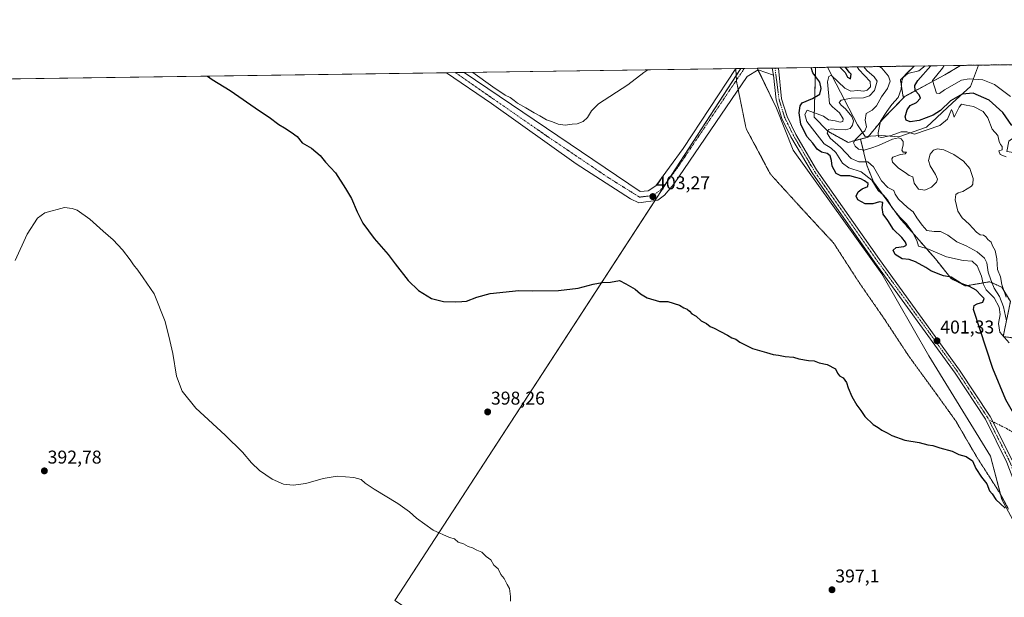
# Model space of a CAD drawing. Units: metres. Extents: x 597895 to 601363, y 4680538 to 4682900.
# Drawn here: x 599082 to 599614, y 4682588 to 4682900 of the extents above; entities that cross this region are included whole.
import ezdxf
from ezdxf.enums import TextEntityAlignment as Align

# ---------------------------------------------------------------- set-up
doc = ezdxf.new("R2010")
doc.units = ezdxf.units.M
doc.header["$MEASUREMENT"] = 0
for name, pattern in [('TRAZO_Y_PUNTO', [1, 0.5, -0.25, 0, -0.25]), ('TRAZOS', [0.75, 0.5, -0.25]), ('TRAZOS2', [0.375, 0.25, -0.125]), ('TRAZOSX2', [1.5, 1, -0.5])]:
    doc.linetypes.add(name, pattern=pattern)
for name, color, linetype, lineweight in [('Arbolado forestal', 92, 'TRAZOS', 0), ('Arbolado forestal CxS', 92, 'Continuous', 0), ('Carátula', 7, 'Continuous', 5), ('Comarca CxS', 133, 'Continuous', 0), ('Comunidad Autónoma CxS', 142, 'Continuous', 0), ('Cultivos herbáceos CxS', 92, 'Continuous', 0), ('Cultivos leñosos', 92, 'Continuous', 0), ('Cultivos leñosos CxS', 92, 'Continuous', 0), ('Curva de nivel maestra', 36, 'Continuous', 30), ('Curva de nivel normal', 36, 'Continuous', 0), ('Espacio natural protegido', 2, 'Continuous', 13), ('Espacio natural protegido CxS', 2, 'Continuous', 0), ('Municipio CxS', 142, 'Continuous', 0), ('Pastizal CxS', 92, 'Continuous', 0), ('Pista no pavimentada', 254, 'Continuous', 13), ('Pista no pavimentada Cxs', 254, 'Continuous', 0), ('Pista pavimentada eje', 135, 'TRAZO_Y_PUNTO', 0), ('Provincia CxS', 1, 'Continuous', 0), ('Punto de cota en terreno', 7, 'Continuous', 0), ('Roquedo', 95, 'Continuous', 0), ('Roquedo CxS', 135, 'Continuous', 0), ('Rótulo de punto de cota en terreno', 19, 'Continuous', 0), ('Senda', 19, 'TRAZOSX2', 0), ('Vía pecuaria eje', 92, 'TRAZOS2', 0)]:
    doc.layers.add(name, color=color, linetype=linetype, lineweight=lineweight)
doc.styles.add('Arial', font='txt', dxfattribs={"height": 0.2})

# ---------------------------------------------------------------- blocks, each defined once
blk = doc.blocks.new('*U152')
at = {"layer": 'Roquedo CxS', "color": 135, "linetype": 'Continuous', "lineweight": 0}
for points in [[(599560.42, 4682858.46, 377.95), (599559.42, 4682857.92, 378.23), (599557.87, 4682867.4, 380.38), (599565.38, 4682874.76, 381.78), (599590.34, 4682875.12, 366.2), (599581.93, 4682870.01, 368.58), (599560.42, 4682858.46, 377.95)], [(599735.85, 4682833.02, 316.89), (599721.77, 4682816.12, 323.74), (599710.51, 4682818.32, 332.89), (599705.51, 4682823.95, 333.46), (599703.84, 4682822.8, 333.97), (599702.02, 4682821.55, 334.5), (599695.5, 4682817.06, 339.31), (599684.55, 4682814.25, 345.69), (599680.02, 4682817.45, 347.95), (599673.91, 4682821.76, 348.11), (599657.65, 4682820.51, 358.57), (599647.01, 4682827.39, 361.29), (599630.85, 4682826.36, 369.27), (599615.42, 4682828.64, 378.4), (599616.36, 4682834.27, 377.26), (599629.81, 4682843.98, 367.75), (599636.69, 4682856.18, 365.98), (599652.96, 4682857.43, 359.35), (599670.66, 4682871.92, 345.7), (599671.31, 4682876.27, 346.3), (599725.16, 4682877.03, 306.03), (599724.9, 4682858.06, 311.73), (599738.35, 4682853.68, 308.06), (599747.11, 4682846.16, 306.54), (599735.85, 4682833.02, 316.89)], [(599809.35, 4682868.38, 293.87), (599796.2, 4682859.18, 296.95), (599787.57, 4682877.92, 301.15), (599828.18, 4682878.5, 289.19), (599828.12, 4682878.4, 289.19), (599809.35, 4682868.38, 293.87)]]:
    blk.add_polyline3d(points, close=True, dxfattribs=at)
blk = doc.blocks.new('*U153')
at = {"layer": 'Cultivos herbáceos CxS', "color": 92, "linetype": 'Continuous', "lineweight": 0}
blk.add_polyline3d([(598788.6, 4682863.74, 393.52), (599471.64, 4682873.43, 402.98), (599284.79, 4682586.08, 392.98), (599284.79, 4682586.08, 392.98), (599611.89, 4682371, 392.43), (599401.16, 4682077.44, 384.27), (599518.16, 4681985.47, 387.34), (599527.39, 4681833.17, 389.4), (599285.39, 4681996.33, 389.77), (599207.79, 4682048.41, 384.8), (599174.34, 4682070.85, 379.06), (599148.96, 4682047.78, 378.44), (599109.73, 4682017.78, 376.96), (599085.69, 4681976.26, 376.44), (599084.34, 4681973.94, 376.37), (599036.7, 4681901.81, 375.47)], dxfattribs=at)
blk = doc.blocks.new('*U155')
at = {"layer": 'Espacio natural protegido CxS', "color": 2, "linetype": 'Continuous', "lineweight": 0}
blk.add_polyline3d([(599572.0336, 4682841.7339, 378.3822), (599557.1205, 4682836.471, 381.9521), (599547.4705, 4682837.3481, 379.5339), (599538.9125, 4682836.7221, 383.2711), (599534.7485, 4682843.1221, 387.5613), (599518.4889, 4682874.0989, 397.2214), (599599.9898, 4682875.256, 365.6125), (599595.7189, 4682863.6646, 372.5102), (599586.0688, 4682854.8927, 376.1071), (599572.0336, 4682841.7339, 378.3822)], close=True, dxfattribs=at)
blk = doc.blocks.new('*U156')
at = {"layer": 'Espacio natural protegido', "color": 2, "linetype": 'Continuous', "lineweight": 13}
blk.add_polyline3d([(599599.99, 4682875.26, 365.61), (599595.72, 4682863.66, 372.51), (599586.07, 4682854.89, 376.11), (599572.03, 4682841.73, 378.38), (599557.12, 4682836.47, 381.95), (599547.47, 4682837.35, 379.53), (599538.91, 4682836.72, 383.27), (599534.75, 4682843.12, 387.56), (599518.49, 4682874.1, 397.22)], dxfattribs=at)
blk = doc.blocks.new('*U157')
at = {"layer": 'Curva de nivel normal', "color": 36, "linetype": 'Continuous', "lineweight": 0}
blk.add_polyline3d([(599617.39, 4682858.37, 370), (599612.99, 4682861.5, 370), (599608.69, 4682864.82, 370), (599602.47, 4682867.39, 370), (599595.07, 4682867.95, 370), (599590.8, 4682867.22, 370), (599581.65, 4682862.02, 370), (599578.95, 4682860.02, 370), (599577.42, 4682860.06, 370), (599575.14, 4682867, 370), (599580.61, 4682873.59, 370), (599581.5, 4682874.99, 370)], dxfattribs=at)
blk = doc.blocks.new('*U162')
at = {"layer": 'Curva de nivel normal', "color": 36, "linetype": 'Continuous', "lineweight": 0}
blk.add_polyline3d([(599615.26, 4682737.13, 390), (599613.56, 4682744.77, 390), (599611.47, 4682750.35, 390), (599608.57, 4682754.9, 390), (599606.73, 4682759.34, 390), (599605.19, 4682763.42, 390), (599604.56, 4682768.42, 390), (599603.37, 4682771.01, 390), (599599.32, 4682774.38, 390), (599593.35, 4682777.67, 390), (599588.43, 4682779.83, 390), (599583.46, 4682783.44, 390), (599579.49, 4682785.46, 390), (599576.2, 4682785.38, 390), (599572.24, 4682786.02, 390), (599569.67, 4682788.84, 390), (599566.69, 4682792.8, 390), (599564.74, 4682796.02, 390), (599561.73, 4682798.38, 390), (599556.77, 4682802.9, 390), (599555.04, 4682805.58, 390), (599554.29, 4682807.5, 390), (599551.13, 4682809.15, 390), (599547.7, 4682812.84, 390), (599543.44, 4682820.39, 390), (599540.21, 4682823.12, 390), (599535.38, 4682823.14, 390), (599531.22, 4682824.8, 390), (599525.5, 4682831.02, 390), (599519.88, 4682835.86, 390), (599518.29, 4682838.58, 390), (599519.03, 4682840.49, 390), (599520.65, 4682840.96, 390), (599523.53, 4682840.47, 390), (599528.26, 4682840.32, 390), (599530.79, 4682841.06, 390), (599532.02, 4682842.87, 390), (599532.58, 4682845.22, 390), (599531.62, 4682847.6, 390), (599528.21, 4682851.7, 390), (599525.95, 4682853.66, 390), (599524.88, 4682855.14, 390), (599525.89, 4682856.27, 390), (599531.31, 4682857.38, 390), (599537.94, 4682857.66, 390), (599541.12, 4682858.66, 390), (599543.81, 4682861.56, 390), (599545.26, 4682866.58, 390), (599543.73, 4682869, 390), (599539.72, 4682872.33, 390), (599538.17, 4682874.38, 390)], dxfattribs=at)
blk = doc.blocks.new('*U169')
at = {"layer": 'Curva de nivel maestra', "color": 36, "linetype": 'Continuous', "lineweight": 30}
blk.add_polyline3d([(599618.08, 4682842.69, 375), (599613.15, 4682849.73, 375), (599605.79, 4682856.33, 375), (599597.22, 4682860.19, 375), (599591.15, 4682859.62, 375), (599585.01, 4682855.99, 375), (599579.6, 4682850.74, 375), (599575.6, 4682848.2, 375), (599567.93, 4682845.36, 375), (599563.23, 4682844.72, 375), (599560.98, 4682845.59, 375), (599560.46, 4682847.38, 375), (599561.49, 4682851.1, 375), (599563.21, 4682853.46, 375), (599566.6, 4682855.13, 375), (599568.66, 4682857.37, 375), (599568.06, 4682859.22, 375), (599565.85, 4682861.62, 375), (599565.66, 4682864.19, 375), (599567.28, 4682866.89, 375), (599574.35, 4682874.89, 375)], dxfattribs=at)
blk = doc.blocks.new('*U170')
at = {"layer": 'Curva de nivel maestra', "color": 36, "linetype": 'Continuous', "lineweight": 30}
for points in [[(599632.36, 4682674.85, 400), (599629.3, 4682676.93, 400), (599623.99, 4682680.47, 400), (599621.04, 4682683.6, 400), (599614.76, 4682694.46, 400), (599607.75, 4682711.39, 400), (599597.3, 4682743.25, 400), (599597.72, 4682745.39, 400), (599599.38, 4682746.35, 400), (599602.36, 4682747.23, 400), (599603.12, 4682749.25, 400), (599601.53, 4682750.81, 400), (599598.77, 4682753.68, 400), (599595.11, 4682755.66, 400), (599590.68, 4682757.31, 400), (599585.36, 4682760.83, 400), (599581.08, 4682761.53, 400), (599578.31, 4682762.51, 400), (599574.31, 4682764.12, 400), (599571.62, 4682766.02, 400), (599565.98, 4682769.12, 400), (599562.62, 4682770.23, 400), (599558.83, 4682770.66, 400), (599555.02, 4682772.95, 400), (599554.05, 4682775.37, 400), (599555.67, 4682776.77, 400), (599559.73, 4682777.27, 400), (599561.1, 4682778.07, 400), (599560.72, 4682779.7, 400), (599558.63, 4682782.27, 400), (599554.24, 4682786.55, 400), (599551.06, 4682791.37, 400), (599548.49, 4682794.8, 400), (599548.05, 4682798.36, 400), (599548.48, 4682801.15, 400), (599546.62, 4682801.46, 400), (599542.97, 4682800.32, 400), (599538.94, 4682800.33, 400), (599534.81, 4682802.45, 400), (599533.92, 4682804.46, 400), (599535.05, 4682806.8, 400), (599537.26, 4682808.5, 400), (599540.27, 4682809.65, 400), (599540.5, 4682811.44, 400), (599538.42, 4682812.82, 400), (599536.6, 4682813.91, 400), (599533.82, 4682814.54, 400), (599530.52, 4682815.44, 400), (599525.7, 4682815.44, 400), (599523.12, 4682816.71, 400), (599521.03, 4682820.67, 400), (599520.71, 4682823.69, 400), (599519.89, 4682826.22, 400), (599518.42, 4682827.57, 400), (599515.26, 4682828.34, 400), (599512.93, 4682829.96, 400), (599510.67, 4682833.1, 400), (599507.33, 4682836.8, 400), (599504.12, 4682843.31, 400), (599503.21, 4682849.57, 400), (599503.84, 4682853.36, 400), (599504.84, 4682854.85, 400), (599510.41, 4682857.34, 400), (599514.41, 4682859.64, 400), (599515.06, 4682862.62, 400), (599514.34, 4682866.14, 400), (599510.66, 4682871.11, 400), (599509.65, 4682873.97, 400)], [(599525.12, 4682874.19, 400), (599525.78, 4682873.72, 400), (599527.98, 4682871.26, 400), (599529.37, 4682868.84, 400), (599530.98, 4682867.84, 400), (599531.33, 4682870.42, 400), (599530.26, 4682871.54, 400), (599528.29, 4682874.11, 400), (599528.26, 4682874.24, 400)]]:
    blk.add_polyline3d(points, dxfattribs=at)
blk = doc.blocks.new('5PATER')
at = {"layer": 'Carátula', "linetype": 'Continuous', "lineweight": 5}
h = blk.add_hatch(color=250, dxfattribs=at)
edge = h.paths.add_edge_path()
edge.add_ellipse((0, 0.01), major_axis=(-1.33, -1.34), ratio=0.999422, start_angle=0, end_angle=360)

msp = doc.modelspace()

# ---------------------------------------------------------------- linework, layer by layer
at = {"layer": 'Arbolado forestal', "color": 92, "linetype": 'TRAZOS', "lineweight": 0}
for points in [[(599512.12, 4682874.01, 398.65), (599565.37, 4682874.77, 381.78)], [(599560.42, 4682858.46, 377.95), (599559.42, 4682857.92, 378.23), (599557.87, 4682867.4, 380.38), (599565.37, 4682874.77, 381.78)], [(599590.34, 4682875.12, 366.2), (599581.93, 4682870.01, 368.58), (599560.42, 4682858.46, 377.95)], [(599590.34, 4682875.12, 366.2), (599671.31, 4682876.27, 346.3)], [(599512.12, 4682874.01, 398.65), (599511.69, 4682860.16, 400.35), (599511.32, 4682847.09, 393.43), (599518.68, 4682839.58, 389.94), (599529.65, 4682833.55, 385.95), (599536.38, 4682835.34, 383.41)], [(599560.42, 4682858.46, 377.95), (599548.33, 4682846.16, 379.36), (599540.36, 4682836.4, 382.78), (599536.38, 4682835.34, 383.41)], [(599536.38, 4682835.34, 383.41), (599539.71, 4682821.29, 390.68), (599543.33, 4682812.25, 394.08), (599557.79, 4682792.36, 394.7), (599576.77, 4682770.67, 396.81), (599585.34, 4682759.97, 399.72), (599592.9, 4682756.01, 399.59), (599606.17, 4682758.31, 390.75), (599612.61, 4682755.32, 385.5), (599617.3, 4682747.59, 383.59), (599613.4, 4682728.67, 394.53), (599633.16, 4682726.07, 380.02), (599648.9, 4682709.39, 374.78), (599653.69, 4682697.46, 376.28), (599654.14, 4682682.23, 385.85), (599654.72, 4682662.56, 392.64), (599658.19, 4682652.5, 393.44), (599667.49, 4682638.8, 392.7), (599668.39, 4682629.93, 395.74), (599672.53, 4682618.62, 395.83), (599678.1, 4682612.72, 396.53)]]:
    msp.add_polyline3d(points, dxfattribs=at)
at = {"layer": 'Arbolado forestal CxS', "color": 92, "linetype": 'Continuous', "lineweight": 0}
msp.add_polyline3d([(599560.42, 4682858.46, 377.95), (599548.33, 4682846.16, 379.36), (599540.36, 4682836.4, 382.78), (599536.38, 4682835.34, 383.41), (599529.65, 4682833.55, 385.95), (599518.68, 4682839.58, 389.94), (599511.32, 4682847.09, 393.43), (599511.69, 4682860.16, 400.35), (599512.12, 4682874.01, 398.65), (599565.38, 4682874.76, 381.78), (599557.87, 4682867.4, 380.38), (599559.42, 4682857.92, 378.23), (599560.42, 4682858.46, 377.95)], close=True, dxfattribs=at)
msp.add_polyline3d([(599633.16, 4682726.07, 380.02), (599613.4, 4682728.67, 394.53), (599617.3, 4682747.59, 383.59), (599612.61, 4682755.32, 385.5), (599606.17, 4682758.31, 390.75), (599592.9, 4682756.01, 399.59), (599585.34, 4682759.96, 399.72), (599576.77, 4682770.67, 396.81), (599557.79, 4682792.36, 394.7), (599543.33, 4682812.25, 394.08), (599539.71, 4682821.29, 390.68), (599536.38, 4682835.34, 383.41), (599540.36, 4682836.4, 382.78), (599548.33, 4682846.16, 379.36), (599560.42, 4682858.46, 377.95), (599581.93, 4682870.01, 368.58), (599590.34, 4682875.12, 366.2), (599671.31, 4682876.27, 346.3)], dxfattribs=at)
at = {"layer": 'Comarca CxS', "color": 133, "linetype": 'Continuous', "lineweight": 0}
msp.add_polyline3d([(601363.47, 4680586.68, 276.8), (597927.33, 4680537.91, 393.7), (597895.09, 4682851.05, 392.3), (601330.1, 4682899.82, 279.79), (601363.47, 4680586.68, 276.8)], close=True, dxfattribs=at)
at = {"layer": 'Comunidad Autónoma CxS', "color": 142, "linetype": 'Continuous', "lineweight": 0}
msp.add_polyline3d([(601195.89, 4680584.3, 275.89), (597927.33, 4680537.91, 393.7), (597895.09, 4682851.05, 392.3), (600046.75, 4682881.6, 276.35), (601330.1, 4682899.82, 279.79), (601363.47, 4680586.68, 276.8), (601195.89, 4680584.3, 275.89)], close=True, dxfattribs=at)
at = {"layer": 'Cultivos herbáceos CxS', "color": 92, "linetype": 'Continuous', "lineweight": 0}
for points in [[(598788.6, 4682863.74, 393.52), (599312.75, 4682871.18, 404.64), (599317.57, 4682871.25, 404.67), (599322.39, 4682871.32, 404.7), (599468.99, 4682873.4, 403.16), (599469.06, 4682873.4, 403.15), (599471.64, 4682873.43, 402.98)], [(599611.89, 4682371, 392.43), (599611.26, 4682371.42, 392.44), (599610.17, 4682372.13, 392.45), (599609.13, 4682372.82, 392.43), (599284.79, 4682586.08, 392.98), (599425.24, 4682802.07, 403.08), (599431.78, 4682812.13, 403.15), (599469.21, 4682869.7, 403), (599471.64, 4682873.43, 402.98)]]:
    msp.add_polyline3d(points, dxfattribs=at)
at = {"layer": 'Cultivos leñosos', "color": 92, "linetype": 'Continuous', "lineweight": 0}
for points in [[(599611.89, 4682371, 392.43), (599611.26, 4682371.42, 392.44), (599610.17, 4682372.13, 392.45), (599609.13, 4682372.82, 392.43), (599284.79, 4682586.08, 392.98), (599425.24, 4682802.07, 403.08), (599431.78, 4682812.13, 403.15), (599469.21, 4682869.7, 403), (599471.64, 4682873.43, 402.98)], [(599471.64, 4682873.43, 402.98), (599473.57, 4682873.46, 402.93), (599480.73, 4682873.56, 402.63)], [(599673.32, 4682456.03, 397.46), (599673.11, 4682456.83, 397.47), (599672.24, 4682460.1, 397.47), (599671.19, 4682464.03, 397.35), (599669.96, 4682468.66, 397.2), (599669.81, 4682469.22, 397.19), (599661.37, 4682501.43, 396.73), (599657.72, 4682520.34, 396.53), (599650.88, 4682555.75, 396.82), (599628.95, 4682610.36, 399.1), (599626.13, 4682615.6, 399.18), (599612.67, 4682640.64, 400.09), (599611.93, 4682643.53, 400.18), (599606.6, 4682664, 400.41), (599573.16, 4682718.24, 401.45), (599547.85, 4682762.53, 400.82), (599499.94, 4682829.42, 402.14), (599490.9, 4682852.02, 402.45), (599481.01, 4682872.7, 402.65), (599480.96, 4682872.81, 402.65), (599480.73, 4682873.56, 402.63)]]:
    msp.add_polyline3d(points, dxfattribs=at)
at = {"layer": 'Cultivos leñosos CxS', "color": 92, "linetype": 'Continuous', "lineweight": 0}
msp.add_polyline3d([(599673.32, 4682456.03, 397.46), (599672.88, 4682455.95, 397.45), (599611.89, 4682371, 392.43), (599284.79, 4682586.08, 392.98), (599471.64, 4682873.43, 402.98), (599480.73, 4682873.56, 402.63), (599480.96, 4682872.81, 402.65), (599490.9, 4682852.02, 402.45), (599499.94, 4682829.42, 402.14), (599547.85, 4682762.53, 400.82), (599573.16, 4682718.24, 401.45), (599606.6, 4682664, 400.41), (599612.68, 4682640.64, 400.09), (599628.95, 4682610.36, 399.1), (599650.88, 4682555.75, 396.82), (599661.37, 4682501.43, 396.73), (599669.96, 4682468.66, 397.2), (599673.32, 4682456.03, 397.46)], close=True, dxfattribs=at)
at = {"layer": 'Curva de nivel maestra', "color": 36, "linetype": 'Continuous', "lineweight": 30}
msp.add_polyline3d([(599183.66, 4682869.35, 400), (599186.32, 4682867.49, 400), (599195.89, 4682861.62, 400), (599211.88, 4682850.67, 400), (599217.09, 4682847.19, 400), (599222.31, 4682843.18, 400), (599225.38, 4682841.33, 400), (599228.93, 4682839, 400), (599232.05, 4682836.76, 400), (599234.77, 4682833.39, 400), (599239.92, 4682830.37, 400), (599244.5, 4682826.45, 400), (599247.46, 4682822.8, 400), (599252.85, 4682817.1, 400), (599258.2, 4682808.72, 400), (599261.55, 4682803.21, 400), (599264.49, 4682795.96, 400), (599267.61, 4682789.93, 400), (599273.75, 4682781.59, 400), (599281.26, 4682772.95, 400), (599285.02, 4682767.9, 400), (599292.06, 4682758.95, 400), (599297.62, 4682753.56, 400), (599304.62, 4682749.17, 400), (599311.24, 4682747.68, 400), (599317.82, 4682747.45, 400), (599321.01, 4682747.64, 400), (599323.5, 4682747.88, 400), (599329.24, 4682749.98, 400), (599336.28, 4682751.89, 400), (599351.92, 4682753.6, 400), (599359.32, 4682753.38, 400), (599373.32, 4682753.56, 400), (599383.93, 4682754.9, 400), (599391.98, 4682757.01, 400), (599396.9, 4682757.84, 400), (599401.27, 4682758.07, 400), (599406.26, 4682758.91, 400), (599409.6, 4682757.24, 400), (599414.58, 4682754.22, 400), (599417.51, 4682751.79, 400), (599421.11, 4682749.65, 400), (599427.74, 4682747.54, 400), (599432.27, 4682747.63, 400), (599438.61, 4682745.67, 400), (599440.94, 4682744.18, 400), (599442.78, 4682743.48, 400), (599443.99, 4682742.48, 400), (599445.22, 4682740.92, 400), (599447.56, 4682739.71, 400), (599450.25, 4682737.22, 400), (599453.15, 4682735.79, 400), (599455.18, 4682734.16, 400), (599457.25, 4682733.23, 400), (599460.69, 4682731.33, 400), (599464.54, 4682729.52, 400), (599466.94, 4682727.91, 400), (599468.94, 4682727.25, 400), (599471.1, 4682725.74, 400), (599478.1, 4682722.28, 400), (599485.61, 4682720.14, 400), (599489.14, 4682718.94, 400), (599492.12, 4682718.63, 400), (599495.6, 4682717.92, 400), (599500.16, 4682717.48, 400), (599503.07, 4682716.72, 400), (599508.19, 4682715.84, 400), (599511.26, 4682715.58, 400), (599514.09, 4682714.45, 400), (599518.37, 4682713.6, 400), (599522.85, 4682711.22, 400), (599523.86, 4682708.85, 400), (599524.97, 4682707.51, 400), (599526.94, 4682706.47, 400), (599528.84, 4682703.96, 400), (599529.74, 4682701.06, 400), (599531.7, 4682696.27, 400), (599534.3, 4682691.62, 400), (599536.48, 4682688.8, 400), (599538.59, 4682685.57, 400), (599543.13, 4682681.16, 400), (599545.8, 4682679.55, 400), (599547.77, 4682678.1, 400), (599550.68, 4682676.72, 400), (599553.33, 4682675.19, 400), (599560.33, 4682672.74, 400), (599567.93, 4682671.51, 400), (599572.68, 4682670.28, 400), (599575.47, 4682669.86, 400), (599579.12, 4682668.66, 400), (599585.79, 4682666.86, 400), (599589.36, 4682665.04, 400), (599593.37, 4682663.89, 400), (599596.74, 4682661.48, 400), (599598.7, 4682657.4, 400), (599601.65, 4682652.73, 400), (599604.55, 4682649.2, 400), (599606.04, 4682645.36, 400), (599607.42, 4682643.74, 400), (599609.35, 4682640.66, 400), (599614.38, 4682636.03, 400)], dxfattribs=at)
at = {"layer": 'Curva de nivel normal', "color": 36, "linetype": 'Continuous', "lineweight": 0}
for points in [[(599534.45, 4682874.33, 395), (599535.35, 4682872.97, 395), (599541.47, 4682866.52, 395), (599541.68, 4682863.56, 395), (599540.02, 4682861.82, 395), (599538.1, 4682861.29, 395), (599534.85, 4682861.6, 395), (599531.1, 4682861.29, 395), (599527.84, 4682862.81, 395), (599524.24, 4682866.28, 395), (599520.56, 4682869.84, 395), (599519.32, 4682869.22, 395), (599518.45, 4682866.2, 395), (599519.65, 4682854.61, 395), (599521.13, 4682852.67, 395), (599524.95, 4682849.54, 395), (599526.93, 4682846.34, 395), (599526.75, 4682844.82, 395), (599525.31, 4682844.47, 395), (599522.65, 4682845.28, 395), (599519.13, 4682845.76, 395), (599516.43, 4682847.73, 395), (599507.6, 4682850.91, 395), (599506.27, 4682848.58, 395), (599507.3, 4682844.84, 395), (599511.64, 4682839.2, 395), (599516.71, 4682832.8, 395), (599520.56, 4682830.49, 395), (599523.1, 4682828.17, 395), (599526.6, 4682822.35, 395), (599530.12, 4682819.8, 395), (599536.64, 4682817.62, 395), (599542.44, 4682813.09, 395), (599545.96, 4682807.5, 395), (599548.77, 4682804.98, 395), (599550.93, 4682802.58, 395), (599553.43, 4682798.17, 395), (599557.65, 4682793.09, 395), (599561.26, 4682789.56, 395), (599564.44, 4682785.08, 395), (599566.84, 4682780.48, 395), (599567.62, 4682777.59, 395), (599573.02, 4682775.89, 395), (599582.79, 4682771.67, 395), (599591.86, 4682769.74, 395), (599596.62, 4682769.32, 395), (599599.32, 4682766.97, 395), (599601.71, 4682761.35, 395), (599602.59, 4682757.24, 395), (599604.28, 4682753.93, 395), (599608.6, 4682749.58, 395), (599611.29, 4682744.6, 395), (599611.82, 4682740.56, 395), (599610.77, 4682735.77, 395), (599611.54, 4682731.13, 395), (599616.59, 4682725.34, 395)], [(599615, 4682749.91, 385), (599612.72, 4682756.81, 385), (599611.94, 4682761.02, 385), (599610.34, 4682764.98, 385), (599610, 4682770.61, 385), (599609.01, 4682775.12, 385), (599607.69, 4682777.61, 385), (599606.86, 4682779.63, 385), (599605.18, 4682781.03, 385), (599604.07, 4682782.63, 385), (599602.8, 4682783.53, 385), (599601.04, 4682783.59, 385), (599599.06, 4682785.04, 385), (599595.04, 4682789.39, 385), (599591.28, 4682792.76, 385), (599588.98, 4682796.49, 385), (599587.39, 4682802.54, 385), (599587.85, 4682805.37, 385), (599589.08, 4682806.27, 385), (599591.63, 4682806.95, 385), (599596.2, 4682809.84, 385), (599597.04, 4682811.07, 385), (599597.26, 4682814.03, 385), (599595.37, 4682819.54, 385), (599592.04, 4682823.34, 385), (599586.71, 4682827.09, 385), (599581.34, 4682829.6, 385), (599577.86, 4682830.11, 385), (599575.69, 4682829.36, 385), (599574, 4682827.22, 385), (599573.09, 4682823.86, 385), (599573.89, 4682820.89, 385), (599576.91, 4682816.24, 385), (599577.92, 4682813.7, 385), (599577.3, 4682812.01, 385), (599574.72, 4682809.35, 385), (599571.03, 4682807.67, 385), (599567.67, 4682808.2, 385), (599565.38, 4682811.58, 385), (599564.58, 4682814.89, 385), (599562.7, 4682815.64, 385), (599560.5, 4682817.35, 385), (599556.8, 4682819.64, 385), (599553.56, 4682822.84, 385), (599553.23, 4682824.74, 385), (599553.88, 4682825.52, 385), (599557.98, 4682826.98, 385), (599560.39, 4682827.36, 385), (599561.14, 4682828.21, 385), (599559.32, 4682828.35, 385), (599558.65, 4682829.39, 385), (599559.38, 4682832.02, 385), (599559.29, 4682834.02, 385), (599558.31, 4682835.43, 385), (599556.84, 4682836.08, 385), (599553.6, 4682835.28, 385), (599546.12, 4682831.85, 385), (599541.9, 4682830.46, 385), (599538.38, 4682829.35, 385), (599535.27, 4682829.85, 385), (599533.41, 4682831.58, 385), (599532.63, 4682833.38, 385), (599533.51, 4682834.96, 385), (599536.6, 4682837.97, 385), (599538.75, 4682839.75, 385), (599539.5, 4682841.91, 385), (599538.9, 4682845.57, 385), (599539.39, 4682849.11, 385), (599542.55, 4682850.94, 385), (599544.93, 4682853.34, 385), (599547.68, 4682858.14, 385), (599550.98, 4682862.58, 385), (599552.35, 4682866.68, 385), (599551.51, 4682869.34, 385), (599547.86, 4682873.64, 385), (599546.56, 4682874.5, 385)], [(599571.25, 4682874.85, 380), (599567.92, 4682872.28, 380), (599561.89, 4682870.71, 380), (599559.3, 4682868.6, 380), (599558.68, 4682866.77, 380), (599558.23, 4682862.21, 380), (599556.65, 4682857.84, 380), (599553.27, 4682853.96, 380), (599550.52, 4682850.3, 380), (599547.1, 4682845.07, 380), (599545.95, 4682838.74, 380), (599546.1, 4682836.64, 380), (599547.77, 4682836.2, 380), (599552.93, 4682837.34, 380), (599558.29, 4682839.19, 380), (599561.32, 4682839.17, 380), (599565.44, 4682837.94, 380), (599579.25, 4682842.76, 380), (599583.25, 4682846.08, 380), (599585.42, 4682851.4, 380), (599585.94, 4682850.15, 380), (599586.88, 4682847.17, 380), (599589.67, 4682852.55, 380), (599590.94, 4682854.23, 380), (599593.42, 4682853.66, 380), (599597.32, 4682852.96, 380), (599602.52, 4682850.16, 380), (599605.18, 4682846.78, 380), (599607.5, 4682840.63, 380), (599610.46, 4682837.33, 380), (599611.3, 4682834.06, 380), (599611.86, 4682832.44, 380), (599612.81, 4682831.39, 380), (599612.81, 4682829.54, 380), (599611.12, 4682829.01, 380), (599611.72, 4682827.08, 380), (599615.08, 4682825.75, 380)], [(599421.54, 4682872.72, 405), (599419.33, 4682871.26, 405), (599410.75, 4682864.67, 405), (599394.85, 4682854.43, 405), (599391.01, 4682850.56, 405), (599388.94, 4682847.08, 405), (599386.61, 4682844.89, 405), (599383.27, 4682843.62, 405), (599380.61, 4682843.37, 405), (599376.94, 4682842.88, 405), (599373.15, 4682843.38, 405), (599370.1, 4682844.67, 405), (599366.72, 4682845.82, 405), (599363.15, 4682847.97, 405), (599360.03, 4682849.45, 405), (599355.65, 4682852.28, 405), (599351.08, 4682854.71, 405), (599349.3, 4682856.26, 405), (599347.14, 4682857.77, 405), (599344.38, 4682859.06, 405), (599337.82, 4682863.63, 405), (599327, 4682871.38, 405)], [(599347.3, 4682585.84, 395), (599347.36, 4682588.22, 395), (599346.82, 4682592.69, 395), (599345.54, 4682594.84, 395), (599343.9, 4682598.06, 395), (599342.04, 4682600.12, 395), (599340.7, 4682603.2, 395), (599338.42, 4682605.25, 395), (599336.65, 4682608.19, 395), (599334.13, 4682609.95, 395), (599331.84, 4682612.21, 395), (599329.13, 4682613.26, 395), (599326.87, 4682614.55, 395), (599324.53, 4682615.36, 395), (599322.04, 4682616.67, 395), (599319.04, 4682617.67, 395), (599317.12, 4682619.42, 395), (599314.4, 4682620.2, 395), (599305.52, 4682624.15, 395), (599296.66, 4682630.68, 395), (599292.74, 4682634.03, 395), (599286.5, 4682638.47, 395), (599273.69, 4682646.32, 395), (599268.88, 4682649.5, 395), (599266.77, 4682651.4, 395), (599262.66, 4682652.63, 395), (599253.8, 4682653.25, 395), (599246.14, 4682652.06, 395), (599236.81, 4682649.26, 395), (599229.92, 4682648.4, 395), (599224.73, 4682649.04, 395), (599218.62, 4682651.61, 395), (599211.71, 4682656.3, 395), (599207.39, 4682660.53, 395), (599202.7, 4682666.33, 395), (599193.23, 4682675.52, 395), (599177.46, 4682689.96, 395), (599170.08, 4682699.25, 395), (599167.05, 4682707.25, 395), (599164.94, 4682719.58, 395), (599163.42, 4682726.58, 395), (599160.89, 4682736.89, 395), (599154.9, 4682751.72, 395), (599149.05, 4682760.32, 395), (599146.04, 4682764.58, 395), (599143.74, 4682767.39, 395), (599142.02, 4682770.07, 395), (599137.84, 4682775.49, 395), (599132.81, 4682780.93, 395), (599127.33, 4682785.6, 395), (599120.21, 4682792.15, 395), (599113.36, 4682796.97, 395), (599110.54, 4682797.81, 395), (599106.53, 4682798.47, 395), (599095.8, 4682795.5, 395), (599091.9, 4682792.57, 395), (599086.31, 4682784.05, 395), (599079.9, 4682769.82, 395)]]:
    msp.add_polyline3d(points, dxfattribs=at)
at = {"layer": 'Municipio CxS', "color": 142, "linetype": 'Continuous', "lineweight": 0}
msp.add_polyline3d([(597895.09, 4682851.05, 392.3), (600046.75, 4682881.6, 276.35)], dxfattribs=at)
at = {"layer": 'Pastizal CxS', "color": 92, "linetype": 'Continuous', "lineweight": 0}
for points in [[(599628.95, 4682610.36, 399.1), (599612.68, 4682640.64, 400.09), (599606.6, 4682664, 400.41), (599573.16, 4682718.24, 401.45), (599547.85, 4682762.53, 400.82), (599499.94, 4682829.42, 402.14), (599490.9, 4682852.02, 402.45), (599480.96, 4682872.81, 402.65), (599480.73, 4682873.56, 402.63), (599512.12, 4682874.01, 398.65), (599511.69, 4682860.16, 400.35), (599511.32, 4682847.09, 393.43), (599518.68, 4682839.58, 389.94), (599529.65, 4682833.55, 385.95), (599536.38, 4682835.34, 383.41), (599536.38, 4682835.34, 383.41), (599539.71, 4682821.29, 390.68), (599543.33, 4682812.25, 394.08), (599557.79, 4682792.36, 394.7), (599576.77, 4682770.67, 396.81), (599585.34, 4682759.96, 399.72), (599592.9, 4682756.01, 399.59), (599606.17, 4682758.31, 390.75), (599612.61, 4682755.32, 385.5), (599617.3, 4682747.59, 383.59), (599613.4, 4682728.67, 394.53), (599633.16, 4682726.07, 380.02)], [(599480.73, 4682873.56, 402.63), (599488.66, 4682873.68, 402.38), (599490.18, 4682873.7, 402.37), (599492.1, 4682873.72, 402.33), (599512.12, 4682874.01, 398.65)], [(599673.32, 4682456.03, 397.46), (599673.11, 4682456.83, 397.47), (599672.24, 4682460.1, 397.47), (599671.19, 4682464.03, 397.35), (599669.96, 4682468.66, 397.2), (599669.81, 4682469.22, 397.19), (599661.37, 4682501.43, 396.73), (599657.72, 4682520.34, 396.53), (599650.88, 4682555.75, 396.82), (599628.95, 4682610.36, 399.1), (599626.13, 4682615.6, 399.18), (599612.67, 4682640.64, 400.09), (599611.93, 4682643.53, 400.18), (599606.6, 4682664, 400.41), (599573.16, 4682718.24, 401.45), (599547.85, 4682762.53, 400.82), (599499.94, 4682829.42, 402.14), (599490.9, 4682852.02, 402.45), (599481.01, 4682872.7, 402.65), (599480.96, 4682872.81, 402.65), (599480.73, 4682873.56, 402.63)], [(599512.12, 4682874.01, 398.65), (599511.69, 4682860.16, 400.35), (599511.32, 4682847.09, 393.43), (599518.68, 4682839.58, 389.94), (599529.65, 4682833.55, 385.95), (599536.38, 4682835.34, 383.41)], [(599536.38, 4682835.34, 383.41), (599539.71, 4682821.29, 390.68), (599543.33, 4682812.25, 394.08), (599557.79, 4682792.36, 394.7), (599576.77, 4682770.67, 396.81), (599585.34, 4682759.97, 399.72), (599592.9, 4682756.01, 399.59), (599606.17, 4682758.31, 390.75), (599612.61, 4682755.32, 385.5), (599617.3, 4682747.59, 383.59), (599613.4, 4682728.67, 394.53), (599633.16, 4682726.07, 380.02), (599648.9, 4682709.39, 374.78), (599653.69, 4682697.46, 376.28), (599654.14, 4682682.23, 385.85), (599654.72, 4682662.56, 392.64), (599658.19, 4682652.5, 393.44), (599667.49, 4682638.8, 392.7), (599668.39, 4682629.93, 395.74), (599672.53, 4682618.62, 395.83), (599678.1, 4682612.72, 396.53)]]:
    msp.add_polyline3d(points, dxfattribs=at)
at = {"layer": 'Pista no pavimentada', "color": 254, "linetype": 'Continuous', "lineweight": 13}
for points in [[(599489.38, 4682869.87, 402.4), (599481.02, 4682872.71, 402.65), (599475.16, 4682869.19, 402.83), (599435.49, 4682810.93, 402.87), (599430.43, 4682805.02, 403.09), (599426.96, 4682802.3, 403.06), (599416.64, 4682800.89, 402.81), (599412.18, 4682802.99, 403.17), (599382.83, 4682822.04, 403.87), (599337, 4682854.58, 404.55), (599312.75, 4682871.18, 404.64)], [(599312.75, 4682871.18, 404.64), (599322.39, 4682871.31, 404.7)], [(599322.39, 4682871.31, 404.7), (599417.39, 4682807.08, 403.03), (599421.66, 4682807.41, 402.8), (599425.74, 4682810.17, 402.95), (599440.61, 4682830.33, 403.16), (599469.06, 4682873.4, 403.15)], [(599469.06, 4682873.4, 403.15), (599488.66, 4682873.68, 402.38)], [(599488.66, 4682873.68, 402.38), (599492.1, 4682873.72, 402.33)], [(599489.38, 4682869.87, 402.4), (599488.66, 4682873.68, 402.38)], [(599489.38, 4682869.87, 402.4), (599488.66, 4682873.68, 402.38)], [(599671.5, 4682464.68, 397.35), (599667.57, 4682475.23, 397.19), (599665.1, 4682482.6, 396.96), (599658.5, 4682512.69, 396.67), (599656.36, 4682533.65, 396.57), (599653.18, 4682567.21, 397.06), (599647.72, 4682586.91, 397.93), (599640.64, 4682605.34, 398.66), (599635.63, 4682616.51, 398.91), (599623.73, 4682638.54, 399.88), (599615.44, 4682660.69, 400.38), (599603.75, 4682683.99, 400.65), (599587.41, 4682708.85, 401.37), (599544.13, 4682768.62, 400.81), (599510.16, 4682817.05, 401.73), (599498.76, 4682836.5, 402.11), (599493.92, 4682846.44, 402.31), (599490.8, 4682856.51, 402.43), (599489.38, 4682869.87, 402.4)], [(599492.1, 4682873.72, 402.33), (599493.71, 4682857.12, 402.24), (599496.68, 4682847.53, 402.16), (599501.37, 4682837.9, 402.03), (599512.65, 4682818.65, 401.57), (599546.54, 4682770.34, 400.77), (599589.84, 4682710.53, 401.4), (599606.31, 4682685.47, 400.63), (599618.15, 4682661.88, 400.28)]]:
    msp.add_polyline3d(points, dxfattribs=at)
at = {"layer": 'Pista no pavimentada Cxs', "color": 254, "linetype": 'Continuous', "lineweight": 0}
msp.add_polyline3d([(599489.38, 4682869.87, 402.4), (599481.02, 4682872.71, 402.65), (599475.16, 4682869.19, 402.83), (599435.49, 4682810.93, 402.87), (599430.43, 4682805.02, 403.09), (599426.96, 4682802.3, 403.06), (599416.64, 4682800.89, 402.81), (599412.18, 4682802.99, 403.17), (599382.83, 4682822.04, 403.87), (599337, 4682854.58, 404.55), (599312.75, 4682871.18, 404.64), (599322.39, 4682871.31, 404.7), (599417.39, 4682807.08, 403.03), (599421.66, 4682807.41, 402.8), (599425.74, 4682810.17, 402.95), (599440.61, 4682830.33, 403.16), (599469.06, 4682873.4, 403.15), (599488.66, 4682873.68, 402.38), (599489.38, 4682869.87, 402.4)], close=True, dxfattribs=at)
msp.add_polyline3d([(599615.44, 4682660.69, 400.38), (599603.75, 4682683.99, 400.65), (599587.41, 4682708.85, 401.37), (599544.13, 4682768.62, 400.81), (599510.16, 4682817.05, 401.73), (599498.76, 4682836.5, 402.11), (599493.92, 4682846.44, 402.31), (599490.8, 4682856.51, 402.43), (599489.38, 4682869.87, 402.4), (599488.66, 4682873.68, 402.38), (599492.1, 4682873.72, 402.33), (599493.71, 4682857.12, 402.24), (599496.68, 4682847.53, 402.16), (599501.37, 4682837.9, 402.03), (599512.65, 4682818.65, 401.57), (599546.54, 4682770.34, 400.77), (599589.84, 4682710.53, 401.4), (599606.31, 4682685.47, 400.63), (599618.15, 4682661.88, 400.28)], dxfattribs=at)
at = {"layer": 'Pista pavimentada eje', "color": 135, "linetype": 'TRAZO_Y_PUNTO', "lineweight": 0}
for points in [[(599317.57, 4682871.25, 404.67), (599366.77, 4682837.1, 404.46), (599400.11, 4682814.56, 403.58), (599417.02, 4682803.99, 403.3), (599424.31, 4682804.86, 403.15), (599428.09, 4682807.6, 403.11), (599430.62, 4682810.55, 403.13), (599438.05, 4682820.63, 403.04), (599473.58, 4682873.46, 402.93)], [(599490.18, 4682873.7, 402.37), (599492.34, 4682856.83, 402.32), (599495.38, 4682847.02, 402.23), (599500.14, 4682837.24, 402.06), (599511.48, 4682817.9, 401.6), (599545.4, 4682769.53, 400.78), (599588.69, 4682709.74, 401.38), (599605.1, 4682684.77, 400.64), (599605.62, 4682683.73, 400.62)], [(599605.62, 4682683.73, 400.62), (599616.87, 4682661.32, 400.34), (599625.15, 4682639.19, 399.72), (599637.03, 4682617.2, 398.82), (599642.08, 4682605.94, 398.57), (599642.53, 4682604.78, 398.53)]]:
    msp.add_polyline3d(points, dxfattribs=at)
at = {"layer": 'Provincia CxS', "color": 1, "linetype": 'Continuous', "lineweight": 0}
msp.add_polyline3d([(601195.89, 4680584.3, 275.89), (597927.33, 4680537.91, 393.7), (597895.09, 4682851.05, 392.3), (600046.75, 4682881.6, 276.35), (601330.1, 4682899.82, 279.79), (601363.47, 4680586.68, 276.8), (601195.89, 4680584.3, 275.89)], close=True, dxfattribs=at)
at = {"layer": 'Roquedo', "color": 95, "linetype": 'Continuous', "lineweight": 0}
for points in [[(599560.42, 4682858.46, 377.95), (599559.42, 4682857.92, 378.23), (599557.87, 4682867.4, 380.38), (599565.37, 4682874.77, 381.78)], [(599590.34, 4682875.12, 366.2), (599581.93, 4682870.01, 368.58), (599560.42, 4682858.46, 377.95)], [(599565.37, 4682874.77, 381.78), (599590.34, 4682875.12, 366.2)]]:
    msp.add_polyline3d(points, dxfattribs=at)
at = {"layer": 'Senda', "color": 19, "linetype": 'TRAZOSX2', "lineweight": 0}
msp.add_polyline3d([(599605.62, 4682683.73, 400.62), (599615.22, 4682679.07, 400.22), (599624.35, 4682673.52, 399.99), (599631.23, 4682668.89, 400.31), (599635.73, 4682664.13, 400.4), (599639.04, 4682657.25, 400.31), (599642.34, 4682648.51, 400.04), (599645.52, 4682636.34, 399.52), (599647.24, 4682628.41, 399.07), (599647.11, 4682620.73, 398.51), (599643.8, 4682612.53, 398.52), (599642.53, 4682604.78, 398.53)], dxfattribs=at)
at = {"layer": 'Vía pecuaria eje', "color": 92, "linetype": 'TRAZOS2', "lineweight": 0}
msp.add_polyline3d([(599468.99, 4682873.4, 403.16), (599469, 4682873.31, 403.15), (599469.2, 4682869.9, 403.01), (599469.36, 4682867.2, 402.97), (599469.41, 4682866.41, 402.97), (599470.27, 4682862.17, 403), (599470.3, 4682862.05, 403), (599471.13, 4682857.93, 403.16), (599471.99, 4682853.69, 403.13), (599472.85, 4682849.45, 403), (599473.71, 4682845.21, 402.88), (599474.57, 4682840.98, 402.78), (599476.74, 4682836.9, 402.71), (599478.92, 4682832.82, 402.65), (599481.09, 4682828.74, 402.57), (599483.27, 4682824.66, 402.51), (599485.44, 4682820.58, 402.45), (599487.61, 4682816.5, 402.39), (599490.55, 4682813.27, 402.33), (599493.49, 4682810.03, 402.3), (599496.43, 4682806.79, 402.22), (599499.37, 4682803.56, 402.15), (599502.31, 4682800.32, 402.03), (599505.25, 4682797.09, 401.92), (599508.57, 4682793.51, 401.8), (599511.88, 4682789.93, 401.7), (599515.2, 4682786.36, 401.62), (599518.51, 4682782.78, 401.53), (599521.83, 4682779.2, 401.44), (599524.53, 4682775, 401.3), (599527.24, 4682770.8, 401.19), (599529.95, 4682766.59, 401.08), (599532.66, 4682762.39, 400.98), (599535.36, 4682758.19, 400.93), (599538.05, 4682754.31, 400.89), (599540.74, 4682750.44, 400.86), (599543.43, 4682746.56, 400.8), (599546.12, 4682742.69, 400.76), (599548.82, 4682738.81, 400.78), (599551.52, 4682734.69, 400.82), (599554.23, 4682730.58, 400.89), (599556.93, 4682726.46, 400.98), (599559.64, 4682722.34, 401.08), (599562.34, 4682718.22, 401.13), (599565.19, 4682714.31, 401.19), (599568.04, 4682710.4, 401.2), (599570.89, 4682706.49, 401.16), (599573.74, 4682702.59, 401.1), (599576.59, 4682698.68, 401.04), (599579.39, 4682694.79, 400.9), (599582.19, 4682690.89, 400.76), (599584.99, 4682687, 400.62), (599587.79, 4682683.11, 400.53), (599590.08, 4682679.19, 400.42), (599592.36, 4682675.26, 400.31), (599594.65, 4682671.34, 400.22), (599596.93, 4682667.41, 400.11), (599599.22, 4682663.49, 400.09), (599601.7, 4682659.6, 400.12), (599604.18, 4682655.72, 400.13), (599606.67, 4682651.83, 400.14), (599609.15, 4682647.95, 400.16), (599611.64, 4682644.06, 400.18), (599613.97, 4682639.73, 400.1), (599616.3, 4682635.4, 399.98)], dxfattribs=at)

# ---------------------------------------------------------------- block references
at = {"layer": 'Cultivos herbáceos CxS', "color": 92, "linetype": 'Continuous', "lineweight": 0}
msp.add_blockref('*U153', (0, 0), dxfattribs=at)
at = {"layer": 'Curva de nivel maestra', "color": 36, "linetype": 'Continuous', "lineweight": 30}
for name in ['*U169', '*U170']:
    msp.add_blockref(name, (0, 0), dxfattribs=at)
at = {"layer": 'Curva de nivel normal', "color": 36, "linetype": 'Continuous', "lineweight": 0}
for name in ['*U162', '*U157']:
    msp.add_blockref(name, (0, 0), dxfattribs=at)
at = {"layer": 'Espacio natural protegido', "color": 2, "linetype": 'Continuous', "lineweight": 13}
msp.add_blockref('*U156', (0, 0), dxfattribs=at)
at = {"layer": 'Espacio natural protegido CxS', "color": 2, "linetype": 'Continuous', "lineweight": 0}
msp.add_blockref('*U155', (0, 0), dxfattribs=at)
at = {"layer": 'Punto de cota en terreno', "linetype": 'Continuous', "lineweight": 0}
for p in [(599424.19, 4682804.28, 403.27), (599577.64, 4682726.39, 401.33), (599335, 4682687.98, 398.26), (599095.62, 4682656.14, 392.78), (599520.95, 4682591.93, 397.1)]:
    msp.add_blockref('5PATER', p, dxfattribs=at)
at = {"layer": 'Roquedo CxS', "color": 135, "linetype": 'Continuous', "lineweight": 0}
msp.add_blockref('*U152', (0, 0), dxfattribs=at)

# ---------------------------------------------------------------- texts
at = {"layer": 'Rótulo de punto de cota en terreno', "color": 19, "linetype": 'Continuous', "lineweight": 0, "style": 'Arial'}
for s, p in [('403,27', (599425.95, 4682806.04)), ('401,33', (599579.4, 4682728.15)), ('398,26', (599336.76, 4682689.74)), ('392,78', (599097.38, 4682657.9)), ('397,1', (599522.71, 4682593.69))]:
    msp.add_text(s, height=7, dxfattribs=at).set_placement(p, align=Align.BOTTOM_LEFT)

doc.saveas('drawing.dxf')
